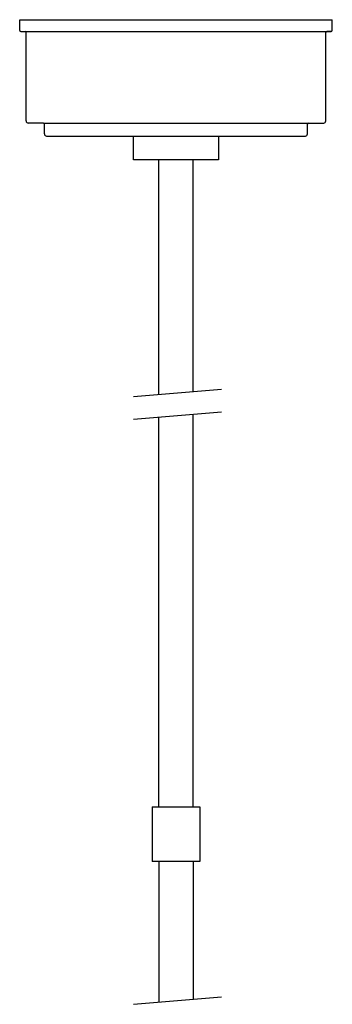
# Model space of a CAD drawing. Units: millimetres. Extents: x 3515.1 to 3576.1, y 1814.5 to 1856.1.
# Drawn here: x 3543.4 to 3549.2, y 1838.1 to 1856.1 of the extents above; entities that cross this region are included whole.
import ezdxf

# ---------------------------------------------------------------- set-up
doc = ezdxf.new("R2010")
doc.units = ezdxf.units.MM

# ---------------------------------------------------------------- blocks, each defined once
blk = doc.blocks.new('CB_CD5015')
for p, q in [((3481.48, 2551.75), (3626.48, 2551.75)), ((3481.48, 2546.75), (3481.48, 2551.75)), ((3484.48, 2551.75), (3623.48, 2551.75)), ((3626.48, 2546.75), (3626.48, 2551.75)), ((3481.98, 2546.25), (3483.98, 2546.25)), ((3482.98, 2546.25), (3625.98, 2546.25)), ((3484.48, 2504.79), (3484.48, 2545.75)), ((3623.48, 2504.79), (3623.48, 2545.75)), ((3625.98, 2546.25), (3623.98, 2546.25)), ((3492.48, 2503.79), (3485.48, 2503.79)), ((3492.48, 2503.79), (3615.48, 2503.79)), ((3492.98, 2498.79), (3492.98, 2503.29)), ((3614.98, 2498.79), (3614.98, 2503.29)), ((3615.48, 2503.79), (3622.48, 2503.79)), ((3493.98, 2497.79), (3613.98, 2497.79)), ((3545.98, 2377.87), (3545.98, 2486.75)), ((3561.98, 2379.19), (3561.98, 2486.75)), ((3575.1, 2380.27), (3534.23, 2376.9)), ((3575.1, 2369.74), (3534.23, 2366.37)), ((3545.98, 2186.75), (3545.98, 2367.34)), ((3561.98, 2186.75), (3561.98, 2368.66)), ((3542.98, 2186.75), (3564.98, 2186.75)), ((3542.98, 2186.75), (3542.98, 2161.35)), ((3564.98, 2186.75), (3564.98, 2161.35)), ((3564.98, 2161.35), (3542.98, 2161.35)), ((3545.98, 2161.35), (3545.98, 2096.05)), ((3561.98, 2161.35), (3561.98, 2097.37)), ((3575.1, 2098.45), (3534.23, 2095.08))]:
    blk.add_line(p, q)
blk.add_lwpolyline([(3534.23, 2497.79), (3573.73, 2497.79), (3573.73, 2486.75), (3534.23, 2486.75)], close=True)
for centre, radius, start, end in [((3481.98, 2546.75), 0.5, 180, 270), ((3483.98, 2545.75), 0.5, 0, 90), ((3623.98, 2545.75), 0.5, 90, 180), ((3625.98, 2546.75), 0.5, 270, 0), ((3485.48, 2504.79), 1, 180, 270), ((3492.48, 2503.29), 0.5, 0, 90), ((3615.48, 2503.29), 0.5, 90, 180), ((3622.48, 2504.79), 1, 270, 0), ((3493.98, 2498.79), 1, 180, 270), ((3613.98, 2498.79), 1, 270, 0)]:
    blk.add_arc(centre, radius, start, end)

msp = doc.modelspace()

# ---------------------------------------------------------------- block references
at = {"xscale": 0.03937, "yscale": 0.03937, "zscale": 0.03937}
msp.add_blockref('CB_CD5015', (3406.376, 1755.661), dxfattribs=at)

doc.saveas('drawing.dxf')
